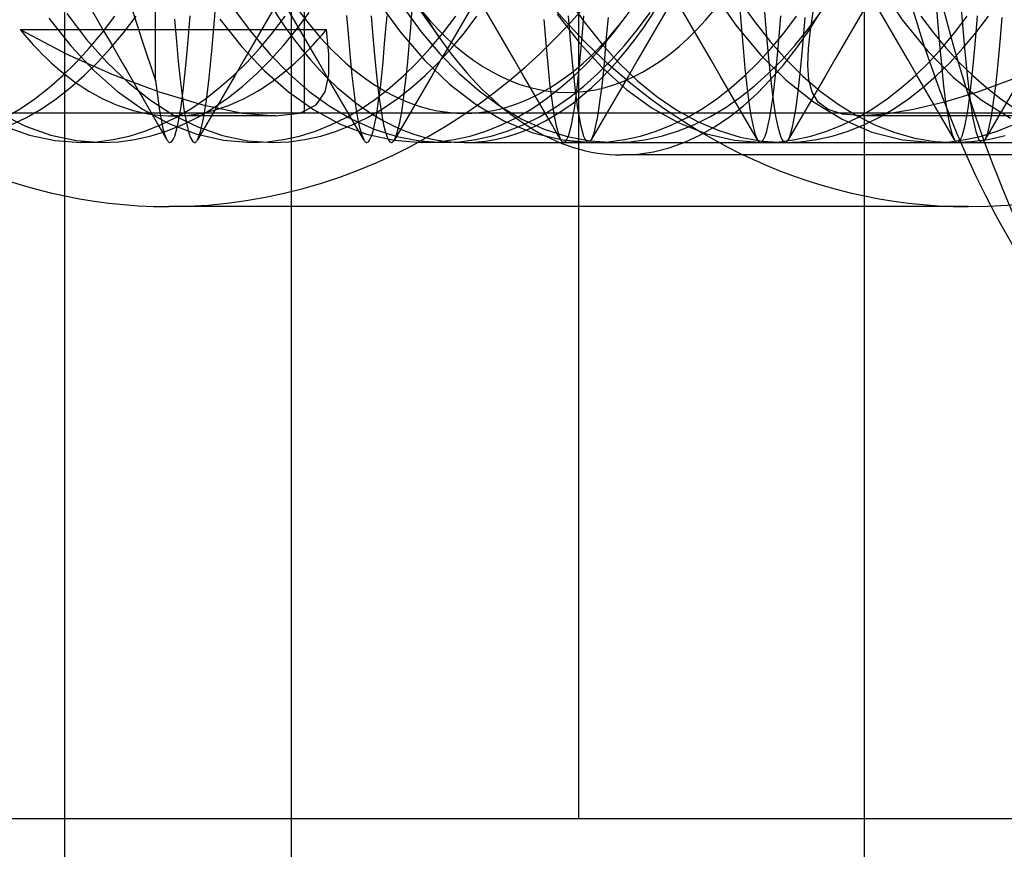
# Model space of a CAD drawing. Units: millimetres. Extents: x -5 to 46, y -29 to 79.
# Drawn here: x 23 to 27, y 46 to 49 of the extents above; entities that cross this region are included whole.
import ezdxf

# ---------------------------------------------------------------- set-up
doc = ezdxf.new("R2010")
doc.units = ezdxf.units.MM
doc.layers.add('MAIN-2', color=7, linetype='Continuous')

msp = doc.modelspace()

# ---------------------------------------------------------------- linework, layer by layer
at = {"layer": 'MAIN-2'}
for p, q in [((24.2135, 72.2554), (24.2135, -7.9054)), ((25.3826, 45.7554), (25.3826, 58.3054)), ((23.2935, 45.5054), (23.2935, 55.5054)), ((26.5435, 45.5054), (26.5435, 55.5054)), ((24.2663, 51.0054), (24.2663, 48.6241)), ((23.663, 48.7571), (23.663, 50.1831)), ((23.9021, 49.0029), (23.9135, 49.1485)), ((26.5991, 49.1497), (26.6973, 49.0043)), ((26.9295, 49.1431), (26.9409, 48.9993)), ((24.6773, 49.1281), (24.824, 48.9207)), ((25.9246, 49.1206), (26.0212, 48.9819)), ((23.5538, 49.0901), (23.609, 48.9182)), ((24.5635, 49.0831), (24.658, 48.9532)), ((25.3355, 49.0943), (25.4043, 48.9962)), ((26.034, 49.0857), (26.0967, 48.9968)), ((26.0342, 49.0829), (26.0424, 48.9808)), ((26.1351, 49.0718), (26.142, 48.9851)), ((26.8341, 49.0842), (26.8423, 48.9818)), ((23.3016, 49.0293), (23.3824, 48.9241)), ((23.406, 49.0382), (23.4268, 49.0023)), ((23.4456, 48.9514), (23.4969, 49.0189)), ((23.5322, 48.9514), (23.5835, 49.0189)), ((23.7979, 48.9525), (23.8035, 49.0203)), ((23.9787, 49.0517), (24.0524, 48.9523)), ((24.1367, 49.0382), (24.0987, 48.9728)), ((24.1385, 48.9514), (24.1897, 49.0189)), ((24.244, 48.9728), (24.206, 49.0382)), ((24.2352, 48.9643), (24.287, 49.0339)), ((24.439, 49.0218), (24.4466, 48.9316)), ((24.5392, 49.0203), (24.5448, 48.9525)), ((24.5979, 48.9525), (24.6035, 49.0203)), ((24.6686, 49.0558), (24.7426, 48.9556)), ((24.6996, 48.9733), (24.7061, 49.0527)), ((24.8313, 48.9514), (24.8825, 49.0189)), ((24.9367, 49.0382), (24.8987, 48.9728)), ((24.9179, 48.9514), (24.9691, 49.0189)), ((25.044, 48.9728), (25.006, 49.0382)), ((25.2948, 49.0275), (25.3857, 48.9104)), ((25.3392, 49.0203), (25.3448, 48.9525)), ((25.3979, 48.9525), (25.4035, 49.0203)), ((25.5241, 48.9514), (25.5753, 49.0189)), ((25.6209, 48.9643), (25.6727, 49.0339)), ((25.7367, 49.0382), (25.6987, 48.9728)), ((25.844, 48.9728), (25.806, 49.0382)), ((26.1979, 48.9525), (26.2035, 49.0203)), ((26.2169, 48.9514), (26.2682, 49.0189)), ((26.3137, 48.9643), (26.3655, 49.0339)), ((26.3251, 48.9625), (26.3373, 49.0455)), ((26.5367, 49.0382), (26.4987, 48.9728)), ((26.644, 48.9728), (26.606, 49.0381)), ((26.7732, 49.0189), (26.8244, 48.9514)), ((26.9097, 48.9514), (26.961, 49.0189)), ((26.9963, 48.9514), (27.0476, 49.0189)), ((26.9979, 48.9525), (27.0035, 49.0203)), ((23.2284, 49.0109), (23.318, 48.8977)), ((23.4268, 49.0023), (23.4477, 48.9664)), ((23.7403, 49.0069), (23.7479, 48.9159)), ((23.8913, 48.8764), (23.9021, 49.0029)), ((23.9241, 49.0069), (24.0135, 48.8947)), ((25.2403, 49.0059), (25.2486, 48.9086)), ((25.4043, 48.9962), (25.475, 48.9072)), ((25.4974, 48.9465), (25.503, 49.0138)), ((26.0212, 48.9819), (26.1214, 48.8615)), ((26.0424, 48.9808), (26.0503, 48.8889)), ((26.0967, 48.9968), (26.1609, 48.9154)), ((26.142, 48.9851), (26.1488, 48.9058)), ((26.2974, 48.9465), (26.303, 49.0138)), ((26.6973, 49.0043), (26.7994, 48.878)), ((26.8423, 48.9818), (26.8502, 48.8897)), ((26.9409, 48.9993), (26.9516, 48.8743)), ((27.0974, 48.9465), (27.103, 49.0138)), ((23.1125, 48.9645), (24.357, 48.9645)), ((23.1125, 48.9645), (23.302, 48.8648)), ((23.3935, 48.8887), (23.4456, 48.9514)), ((23.4477, 48.9664), (23.464, 48.9383)), ((23.4801, 48.8887), (23.5322, 48.9514)), ((23.7925, 48.8897), (23.7979, 48.9525)), ((24.0524, 48.9523), (24.128, 48.8632)), ((24.0987, 48.9728), (24.0608, 48.9075)), ((24.0864, 48.8887), (24.1385, 48.9514)), ((24.1825, 48.8997), (24.2352, 48.9643)), ((24.2819, 48.9075), (24.244, 48.9728)), ((24.3674, 48.8649), (24.357, 48.9645)), ((24.5448, 48.9525), (24.5502, 48.8897)), ((24.5925, 48.8897), (24.5979, 48.9525)), ((24.658, 48.9532), (24.7554, 48.8403)), ((24.6934, 48.9002), (24.6996, 48.9733)), ((24.7426, 48.9556), (24.8184, 48.8659)), ((24.7792, 48.8887), (24.8313, 48.9514)), ((24.8987, 48.9728), (24.8608, 48.9075)), ((24.8658, 48.8887), (24.9179, 48.9514)), ((25.0819, 48.9075), (25.044, 48.9728)), ((25.3448, 48.9525), (25.3502, 48.8897)), ((25.3925, 48.8897), (25.3979, 48.9525)), ((25.472, 48.8887), (25.5241, 48.9514)), ((25.492, 48.8841), (25.4974, 48.9465)), ((25.5681, 48.8997), (25.6209, 48.9643)), ((25.6987, 48.9728), (25.6608, 48.9075)), ((25.8819, 48.9075), (25.844, 48.9728)), ((26.1648, 48.8887), (26.2169, 48.9514)), ((26.1925, 48.8897), (26.1979, 48.9525)), ((26.2609, 48.8997), (26.3137, 48.9643)), ((26.292, 48.8841), (26.2974, 48.9465)), ((26.3168, 48.887), (26.3251, 48.9625)), ((26.4987, 48.9728), (26.4608, 48.9075)), ((26.6819, 48.9075), (26.644, 48.9728)), ((26.8244, 48.9514), (26.8765, 48.8887)), ((26.8576, 48.8887), (26.9097, 48.9514)), ((26.9442, 48.8887), (26.9963, 48.9514)), ((26.9925, 48.8897), (26.9979, 48.9525)), ((27.092, 48.8841), (27.0974, 48.9465)), ((23.3824, 48.9241), (23.4651, 48.8312)), ((23.464, 48.9383), (23.4804, 48.9101)), ((23.4804, 48.9101), (23.4968, 48.8819)), ((23.609, 48.9182), (23.663, 48.7571)), ((23.7479, 48.9159), (23.7552, 48.8345)), ((24.0608, 48.9075), (24.0228, 48.8422)), ((24.129, 48.8403), (24.1825, 48.8997)), ((24.3198, 48.8422), (24.2819, 48.9075)), ((24.4466, 48.9316), (24.4537, 48.8505)), ((24.6874, 48.8337), (24.6934, 48.9002)), ((24.8608, 48.9075), (24.8228, 48.8422)), ((25.1198, 48.8422), (25.0819, 48.9075)), ((25.2486, 48.9086), (25.2564, 48.8222)), ((25.3857, 48.9104), (25.4791, 48.8087)), ((25.475, 48.9072), (25.5471, 48.8276)), ((25.5147, 48.8403), (25.5681, 48.8997)), ((25.6608, 48.9075), (25.6228, 48.8422)), ((25.9198, 48.8422), (25.8819, 48.9075)), ((26.1488, 48.9058), (26.1553, 48.834)), ((26.1609, 48.9154), (26.2263, 48.8418)), ((26.2075, 48.8403), (26.2609, 48.8997)), ((26.4608, 48.9075), (26.4228, 48.8422)), ((26.7198, 48.8422), (26.6819, 48.9075)), ((23.302, 48.8648), (23.4913, 48.7801)), ((23.318, 48.8977), (23.4102, 48.7992)), ((23.3407, 48.8311), (23.3935, 48.8887)), ((23.4273, 48.8311), (23.4801, 48.8887)), ((23.4968, 48.8819), (23.5131, 48.8538)), ((23.7872, 48.8319), (23.7925, 48.8897)), ((23.8809, 48.7682), (23.8913, 48.8764)), ((24.0135, 48.8947), (24.1054, 48.797)), ((24.0336, 48.8311), (24.0864, 48.8887)), ((24.128, 48.8632), (24.2056, 48.7839)), ((24.3672, 48.7804), (24.3674, 48.8649)), ((24.5502, 48.8897), (24.5555, 48.8319)), ((24.5872, 48.8319), (24.5925, 48.8897)), ((24.7264, 48.8311), (24.7792, 48.8887)), ((24.813, 48.8311), (24.8658, 48.8887)), ((24.8184, 48.8659), (24.8962, 48.786)), ((25.3502, 48.8897), (25.3555, 48.8319)), ((25.3872, 48.8319), (25.3925, 48.8897)), ((25.4192, 48.8311), (25.472, 48.8887)), ((25.4867, 48.8267), (25.492, 48.8841)), ((26.0503, 48.8889), (26.0578, 48.8072)), ((26.112, 48.8311), (26.1648, 48.8887)), ((26.1214, 48.8615), (26.2255, 48.7581)), ((26.1872, 48.8319), (26.1925, 48.8897)), ((26.2867, 48.8267), (26.292, 48.8841)), ((26.3139, 48.8196), (26.3168, 48.887)), ((26.7994, 48.878), (26.9053, 48.7699)), ((26.8048, 48.8311), (26.8576, 48.8887)), ((26.8502, 48.8897), (26.8578, 48.8078)), ((26.8765, 48.8887), (26.9293, 48.8311)), ((26.8915, 48.8311), (26.9442, 48.8887)), ((26.9516, 48.8743), (26.9619, 48.7673)), ((26.9872, 48.8319), (26.9925, 48.8897)), ((27.0867, 48.8267), (27.092, 48.8841)), ((23.2865, 48.7776), (23.3407, 48.8311)), ((23.3731, 48.7776), (23.4273, 48.8311)), ((23.4651, 48.8312), (23.5512, 48.749)), ((23.5131, 48.8538), (23.5295, 48.8256)), ((23.5295, 48.8256), (23.5458, 48.7974)), ((23.7552, 48.8345), (23.7626, 48.7613)), ((23.7819, 48.7783), (23.7872, 48.8319)), ((23.9793, 48.7776), (24.0336, 48.8311)), ((24.0228, 48.8422), (23.9849, 48.7769)), ((24.0743, 48.7855), (24.129, 48.8403)), ((24.3577, 48.7769), (24.3198, 48.8422)), ((24.4537, 48.8505), (24.4608, 48.7775)), ((24.5555, 48.8319), (24.5608, 48.7783)), ((24.5819, 48.7783), (24.5872, 48.8319)), ((24.6721, 48.7776), (24.7264, 48.8311)), ((24.6813, 48.7728), (24.6874, 48.8337)), ((24.7554, 48.8403), (24.8573, 48.7428)), ((24.7587, 48.7776), (24.813, 48.8311)), ((24.8228, 48.8422), (24.7849, 48.7769)), ((25.1577, 48.7769), (25.1198, 48.8422)), ((25.2564, 48.8222), (25.2644, 48.7451)), ((25.3555, 48.8319), (25.3608, 48.7783)), ((25.3649, 48.7776), (25.4192, 48.8311)), ((25.3819, 48.7783), (25.3872, 48.8319)), ((25.4599, 48.7855), (25.5147, 48.8403)), ((25.4814, 48.7735), (25.4867, 48.8267)), ((25.5471, 48.8276), (25.6219, 48.7558)), ((25.6228, 48.8422), (25.5849, 48.7769)), ((25.9577, 48.7769), (25.9198, 48.8422)), ((26.0578, 48.7776), (26.112, 48.8311)), ((26.1527, 48.7855), (26.2075, 48.8403)), ((26.1553, 48.834), (26.1618, 48.7686)), ((26.1819, 48.7783), (26.1872, 48.8319)), ((26.2263, 48.8418), (26.2936, 48.775)), ((26.2814, 48.7735), (26.2867, 48.8267)), ((26.3177, 48.7606), (26.3139, 48.8196)), ((26.4228, 48.8422), (26.3849, 48.7769)), ((26.7577, 48.7769), (26.7198, 48.8422)), ((26.7506, 48.7776), (26.8048, 48.8311)), ((26.8372, 48.7776), (26.8915, 48.8311)), ((26.9293, 48.8311), (26.9836, 48.7776)), ((26.9819, 48.7783), (26.9872, 48.8319)), ((27.0814, 48.7735), (27.0867, 48.8267)), ((23.4102, 48.7992), (23.5075, 48.7132)), ((23.4913, 48.7801), (23.6777, 48.7107)), ((23.5458, 48.7974), (23.5622, 48.7692)), ((24.0175, 48.7347), (24.0743, 48.7855)), ((24.1054, 48.797), (24.2024, 48.7115)), ((24.2056, 48.7839), (24.287, 48.7131)), ((24.3518, 48.7112), (24.3672, 48.7804)), ((24.8962, 48.786), (24.9778, 48.7147)), ((25.4032, 48.7347), (25.4599, 48.7855)), ((25.4791, 48.8087), (25.5774, 48.72)), ((26.0578, 48.8072), (26.0656, 48.734)), ((26.096, 48.7347), (26.1527, 48.7855)), ((26.8578, 48.8078), (26.8656, 48.7344)), ((23.2304, 48.7282), (23.2865, 48.7776)), ((23.317, 48.7282), (23.3731, 48.7776)), ((23.5512, 48.749), (23.6418, 48.6771)), ((23.5622, 48.7692), (23.5786, 48.741)), ((23.5786, 48.741), (23.5949, 48.7129)), ((23.663, 48.7571), (23.6702, 48.6968)), ((23.7626, 48.7613), (23.7703, 48.696)), ((23.7764, 48.7288), (23.7819, 48.7783)), ((23.8698, 48.6763), (23.8809, 48.7682)), ((23.9232, 48.7282), (23.9793, 48.7776)), ((23.9849, 48.7769), (23.9471, 48.7116)), ((24.3956, 48.7116), (24.3577, 48.7769)), ((24.4608, 48.7775), (24.4683, 48.7119)), ((24.5608, 48.7783), (24.5662, 48.7288)), ((24.5764, 48.7288), (24.5819, 48.7783)), ((24.616, 48.7282), (24.6721, 48.7776)), ((24.675, 48.7171), (24.6813, 48.7728)), ((24.7026, 48.7282), (24.7587, 48.7776)), ((24.7849, 48.7769), (24.7471, 48.7117)), ((24.8573, 48.7428), (24.9654, 48.66)), ((25.1956, 48.7116), (25.1577, 48.7769)), ((25.2644, 48.7451), (25.2728, 48.6773)), ((25.3088, 48.7282), (25.3649, 48.7776)), ((25.3608, 48.7783), (25.3662, 48.7288)), ((25.3764, 48.7288), (25.3819, 48.7783)), ((25.4759, 48.7244), (25.4814, 48.7735)), ((25.5849, 48.7769), (25.5471, 48.7117)), ((25.6219, 48.7558), (25.7001, 48.6919)), ((25.9956, 48.7116), (25.9577, 48.7769)), ((26.0016, 48.7282), (26.0578, 48.7776)), ((26.1618, 48.7686), (26.1686, 48.7095)), ((26.1764, 48.7288), (26.1819, 48.7783)), ((26.2255, 48.7581), (26.3363, 48.6701)), ((26.2759, 48.7244), (26.2814, 48.7735)), ((26.2936, 48.775), (26.3638, 48.7144)), ((26.3307, 48.7105), (26.3177, 48.7606)), ((26.3849, 48.7769), (26.3471, 48.7117)), ((26.6945, 48.7282), (26.7506, 48.7776)), ((26.7956, 48.7116), (26.7577, 48.7769)), ((26.7811, 48.7282), (26.8372, 48.7776)), ((26.9053, 48.7699), (27.0181, 48.678)), ((26.9619, 48.7673), (26.9729, 48.6762)), ((26.9764, 48.7288), (26.9819, 48.7783)), ((26.9836, 48.7776), (27.0397, 48.7282)), ((27.1424, 48.7607), (27.0033, 48.7102)), ((27.0759, 48.7244), (27.0814, 48.7735)), ((23.1725, 48.6831), (23.2304, 48.7282)), ((23.2591, 48.6831), (23.317, 48.7282)), ((23.5075, 48.7132), (23.6099, 48.6404)), ((23.5949, 48.7129), (23.6112, 48.6848)), ((23.6777, 48.7107), (23.8552, 48.6582)), ((23.7708, 48.6836), (23.7764, 48.7288)), ((23.8653, 48.6831), (23.9232, 48.7282)), ((23.9471, 48.7116), (23.9092, 48.6464)), ((23.959, 48.6883), (24.0175, 48.7347)), ((24.2024, 48.7115), (24.3044, 48.6393)), ((24.287, 48.7131), (24.372, 48.6515)), ((24.3153, 48.6584), (24.3518, 48.7112)), ((24.4335, 48.6464), (24.3956, 48.7116)), ((24.4683, 48.7119), (24.476, 48.6544)), ((24.5581, 48.6831), (24.616, 48.7282)), ((24.5662, 48.7288), (24.5719, 48.6836)), ((24.5708, 48.6836), (24.5764, 48.7288)), ((24.6447, 48.6831), (24.7026, 48.7282)), ((24.6685, 48.6672), (24.675, 48.7171)), ((24.7471, 48.7117), (24.7092, 48.6464)), ((24.9778, 48.7147), (25.0631, 48.6526)), ((25.2335, 48.6464), (25.1956, 48.7116)), ((25.2509, 48.6831), (25.3088, 48.7282)), ((25.3446, 48.6883), (25.4032, 48.7347)), ((25.3662, 48.7288), (25.3719, 48.6836)), ((25.3708, 48.6836), (25.3764, 48.7288)), ((25.4702, 48.6796), (25.4759, 48.7244)), ((25.5471, 48.7117), (25.5092, 48.6464)), ((25.5774, 48.72), (25.6812, 48.6449)), ((25.9438, 48.6831), (26.0016, 48.7282)), ((26.0335, 48.6464), (25.9956, 48.7116)), ((26.0375, 48.6883), (26.096, 48.7347)), ((26.0656, 48.734), (26.0738, 48.6696)), ((26.1686, 48.7095), (26.1756, 48.657)), ((26.1708, 48.6836), (26.1764, 48.7288)), ((26.2702, 48.6796), (26.2759, 48.7244)), ((26.3471, 48.7117), (26.3092, 48.6464)), ((26.3559, 48.6696), (26.3307, 48.7105)), ((26.3638, 48.7144), (26.4366, 48.6607)), ((26.6366, 48.6831), (26.6945, 48.7282)), ((26.7232, 48.6831), (26.7811, 48.7282)), ((26.8335, 48.6464), (26.7956, 48.7116)), ((26.8656, 48.7344), (26.8738, 48.67)), ((27.0033, 48.7102), (26.8693, 48.6693)), ((26.9708, 48.6836), (26.9764, 48.7288)), ((27.0397, 48.7282), (27.0976, 48.6831)), ((27.0702, 48.6796), (27.0759, 48.7244)), ((27.1471, 48.7117), (27.1092, 48.6464)), ((23.113, 48.6426), (23.1725, 48.6831)), ((23.1996, 48.6426), (23.2591, 48.6831)), ((23.6112, 48.6848), (23.6275, 48.6566)), ((23.6418, 48.6771), (23.7363, 48.6167)), ((23.6702, 48.6968), (23.6776, 48.6439)), ((23.765, 48.643), (23.7708, 48.6836)), ((23.7703, 48.696), (23.7783, 48.6393)), ((23.8058, 48.6426), (23.8653, 48.6831)), ((23.8581, 48.6025), (23.8698, 48.6763)), ((23.8988, 48.6467), (23.959, 48.6883)), ((24.4986, 48.6426), (24.5581, 48.6831)), ((24.565, 48.643), (24.5708, 48.6836)), ((24.5719, 48.6836), (24.5777, 48.643)), ((24.5852, 48.6426), (24.6447, 48.6831)), ((24.6618, 48.6234), (24.6685, 48.6672)), ((24.9654, 48.66), (25.0787, 48.5936)), ((25.1914, 48.6426), (25.2509, 48.6831)), ((25.2728, 48.6773), (25.2815, 48.6198)), ((25.2844, 48.6467), (25.3446, 48.6883)), ((25.365, 48.643), (25.3708, 48.6836)), ((25.3719, 48.6836), (25.3777, 48.643)), ((25.4644, 48.6394), (25.4702, 48.6796)), ((25.7001, 48.6919), (25.7814, 48.6364)), ((25.8843, 48.6426), (25.9438, 48.6831)), ((25.9773, 48.6467), (26.0375, 48.6883)), ((26.0738, 48.6696), (26.0823, 48.615)), ((26.165, 48.643), (26.1708, 48.6836)), ((26.2644, 48.6394), (26.2702, 48.6796)), ((26.3363, 48.6701), (26.4528, 48.5994)), ((26.396, 48.6389), (26.3559, 48.6696)), ((26.4366, 48.6607), (26.5118, 48.6143)), ((26.5771, 48.6426), (26.6366, 48.6831)), ((26.6637, 48.6426), (26.7232, 48.6831)), ((26.8693, 48.6693), (26.7436, 48.6389)), ((26.8738, 48.67), (26.8823, 48.6152)), ((26.965, 48.643), (26.9708, 48.6836)), ((26.9729, 48.6762), (26.9845, 48.603)), ((27.0181, 48.678), (27.137, 48.604)), ((27.0644, 48.6394), (27.0702, 48.6796)), ((27.0976, 48.6831), (27.1571, 48.6426)), ((24.9185, 48.6241), (18.9819, 48.6241)), ((23.0353, 48.6214), (23.1349, 48.5713)), ((23.0521, 48.6069), (23.113, 48.6426)), ((23.1387, 48.6069), (23.1996, 48.6426)), ((23.6099, 48.6404), (23.7166, 48.5822)), ((23.6275, 48.6566), (23.6438, 48.6285)), ((23.6438, 48.6285), (23.6602, 48.6003)), ((23.6776, 48.6439), (23.6852, 48.5989)), ((23.7449, 48.6069), (23.8058, 48.6426)), ((23.759, 48.6072), (23.765, 48.643)), ((23.7783, 48.6393), (23.7866, 48.5919)), ((23.8371, 48.61), (23.8988, 48.6467)), ((23.8552, 48.6582), (24.0157, 48.6249)), ((23.9092, 48.6464), (23.8714, 48.5811)), ((24.0157, 48.6249), (24.1499, 48.6133)), ((24.1499, 48.6133), (24.2498, 48.625)), ((24.2498, 48.625), (24.3153, 48.6584)), ((31.1213, 48.6241), (24.2663, 48.6241)), ((24.3044, 48.6393), (24.4107, 48.5816)), ((24.372, 48.6515), (24.4601, 48.5999)), ((24.4713, 48.5811), (24.4335, 48.6464)), ((24.4377, 48.6069), (24.4986, 48.6426)), ((24.476, 48.6544), (24.484, 48.6055)), ((24.5243, 48.6069), (24.5852, 48.6426)), ((24.559, 48.6072), (24.565, 48.643)), ((24.5777, 48.643), (24.5837, 48.6072)), ((24.6549, 48.586), (24.6618, 48.6234)), ((24.7092, 48.6464), (24.6714, 48.5812)), ((25.0631, 48.6526), (25.1515, 48.6006)), ((25.1305, 48.6069), (25.1914, 48.6426)), ((25.2227, 48.61), (25.2844, 48.6467)), ((25.2713, 48.5812), (25.2335, 48.6464)), ((25.2815, 48.6198), (25.2905, 48.5733)), ((25.359, 48.6072), (25.365, 48.643)), ((25.3777, 48.643), (25.3837, 48.6072)), ((25.4584, 48.6041), (25.4644, 48.6394)), ((25.5092, 48.6464), (25.4714, 48.5812)), ((25.6812, 48.6449), (25.7895, 48.5848)), ((25.7814, 48.6364), (25.8653, 48.59)), ((25.8233, 48.6069), (25.8843, 48.6426)), ((25.9155, 48.61), (25.9773, 48.6467)), ((26.0713, 48.5812), (26.0335, 48.6464)), ((26.159, 48.6072), (26.165, 48.643)), ((26.1756, 48.657), (26.1829, 48.6116)), ((26.2584, 48.6041), (26.2644, 48.6394)), ((26.3092, 48.6464), (26.2714, 48.5812)), ((26.4542, 48.6199), (26.396, 48.6389)), ((26.5325, 48.6133), (26.4542, 48.6199)), ((26.5162, 48.6069), (26.5771, 48.6426)), ((26.63, 48.6199), (26.5325, 48.6133)), ((26.6028, 48.6069), (26.6637, 48.6426)), ((26.7436, 48.6389), (26.63, 48.6199)), ((26.8713, 48.5812), (26.8335, 48.6464)), ((26.959, 48.6072), (26.965, 48.643)), ((27.0584, 48.6041), (27.0644, 48.6394)), ((27.1092, 48.6464), (27.0714, 48.5812)), ((23.0765, 48.5764), (23.1387, 48.6069)), ((23.6602, 48.6003), (23.6765, 48.5722)), ((23.6827, 48.5764), (23.7449, 48.6069)), ((23.6852, 48.5989), (23.693, 48.5623)), ((23.7099, 48.5524), (23.774, 48.5785)), ((23.7166, 48.5822), (23.8266, 48.5398)), ((24.1499, 48.6133), (23.7347, 48.6133)), ((23.7363, 48.6167), (23.834, 48.5686)), ((23.7529, 48.5765), (23.759, 48.6072)), ((23.774, 48.5785), (23.8371, 48.61)), ((23.7866, 48.5919), (23.7951, 48.5545)), ((23.8714, 48.5811), (23.8336, 48.5159)), ((23.846, 48.5486), (23.8581, 48.6025)), ((24.3755, 48.5764), (24.4377, 48.6069)), ((24.4107, 48.5816), (24.5203, 48.5396)), ((24.4601, 48.5999), (24.5507, 48.559)), ((24.4621, 48.5764), (24.5243, 48.6069)), ((24.5091, 48.5159), (24.4713, 48.5811)), ((24.484, 48.6055), (24.4922, 48.5658)), ((24.5529, 48.5765), (24.559, 48.6072)), ((24.5837, 48.6072), (24.5898, 48.5765)), ((24.6714, 48.5812), (24.6335, 48.5159)), ((24.6479, 48.5555), (24.6549, 48.586)), ((25.0683, 48.5764), (25.1305, 48.6069)), ((25.0787, 48.5936), (25.1962, 48.545)), ((25.0955, 48.5524), (25.1597, 48.5785)), ((25.1515, 48.6006), (25.2424, 48.5594)), ((25.1597, 48.5785), (25.2227, 48.61)), ((25.3091, 48.5159), (25.2713, 48.5812)), ((25.3529, 48.5765), (25.359, 48.6072)), ((25.3837, 48.6072), (25.3898, 48.5765)), ((25.4714, 48.5812), (25.4335, 48.5159)), ((25.4523, 48.5739), (25.4584, 48.6041)), ((25.7611, 48.5764), (25.8233, 48.6069)), ((25.7883, 48.5524), (25.8525, 48.5785)), ((25.7895, 48.5848), (25.9013, 48.541)), ((25.8525, 48.5785), (25.9155, 48.61)), ((25.8653, 48.59), (25.9514, 48.5534)), ((26.1091, 48.5159), (26.0713, 48.5812)), ((26.0823, 48.615), (26.091, 48.5708)), ((26.1529, 48.5765), (26.159, 48.6072)), ((26.1829, 48.6116), (26.1903, 48.5739)), ((26.2714, 48.5812), (26.2335, 48.5159)), ((26.2523, 48.5739), (26.2584, 48.6041)), ((26.4528, 48.5994), (26.5739, 48.5476)), ((26.454, 48.5764), (26.5162, 48.6069)), ((26.5118, 48.6143), (26.589, 48.5756)), ((30.8838, 48.6133), (26.5324, 48.6133)), ((26.5406, 48.5764), (26.6028, 48.6069)), ((26.9091, 48.5159), (26.8713, 48.5812)), ((26.8823, 48.6152), (26.891, 48.5709)), ((26.9529, 48.5765), (26.959, 48.6072)), ((26.9845, 48.603), (26.9965, 48.5492)), ((27.0714, 48.5812), (27.0335, 48.5159)), ((27.0523, 48.5739), (27.0584, 48.6041)), ((23.0477, 48.5715), (23.1502, 48.535)), ((23.1349, 48.5713), (23.2371, 48.5349)), ((23.5553, 48.5312), (23.6194, 48.551)), ((23.6194, 48.551), (23.6827, 48.5764)), ((23.6448, 48.532), (23.7099, 48.5524)), ((23.6765, 48.5722), (23.6928, 48.544)), ((23.6928, 48.544), (23.7091, 48.5159)), ((23.693, 48.5623), (23.701, 48.5345)), ((23.7405, 48.5312), (23.7467, 48.5512)), ((23.7467, 48.5512), (23.7529, 48.5765)), ((23.7951, 48.5545), (23.8037, 48.5273)), ((23.8266, 48.5398), (23.939, 48.5141)), ((23.8336, 48.5159), (23.846, 48.5486)), ((23.834, 48.5686), (23.9343, 48.5337)), ((24.2481, 48.5312), (24.3122, 48.551)), ((24.3122, 48.551), (24.3755, 48.5764)), ((24.3347, 48.5312), (24.3988, 48.551)), ((24.3988, 48.551), (24.4621, 48.5764)), ((24.4922, 48.5658), (24.5006, 48.5358)), ((24.5203, 48.5396), (24.6323, 48.514)), ((24.5405, 48.5312), (24.5467, 48.5512)), ((24.5467, 48.5512), (24.5529, 48.5765)), ((24.5507, 48.559), (24.6433, 48.5294)), ((24.5898, 48.5765), (24.5959, 48.5512)), ((24.5959, 48.5512), (24.6022, 48.5312)), ((24.6408, 48.5321), (24.6479, 48.5555)), ((24.9409, 48.5312), (25.0051, 48.551)), ((25.0051, 48.551), (25.0683, 48.5764)), ((25.0304, 48.532), (25.0955, 48.5524)), ((25.1962, 48.545), (25.3164, 48.5154)), ((25.2424, 48.5594), (25.3354, 48.5296)), ((25.2905, 48.5733), (25.2997, 48.5385)), ((25.2997, 48.5385), (25.3091, 48.5159)), ((25.3405, 48.5312), (25.3467, 48.5512)), ((25.3467, 48.5512), (25.3529, 48.5765)), ((25.3898, 48.5765), (25.3959, 48.5512)), ((25.3959, 48.5512), (25.4022, 48.5312)), ((25.4399, 48.5297), (25.4462, 48.5491)), ((25.4462, 48.5491), (25.4523, 48.5739)), ((25.6337, 48.5312), (25.6979, 48.551)), ((25.6979, 48.551), (25.7611, 48.5764)), ((25.7233, 48.532), (25.7883, 48.5524)), ((25.9013, 48.541), (26.0155, 48.5144)), ((25.9514, 48.5534), (26.0392, 48.5268)), ((26.091, 48.5708), (26.1, 48.5376)), ((26.1405, 48.5312), (26.1467, 48.5512)), ((26.1467, 48.5512), (26.1529, 48.5765)), ((26.1903, 48.5739), (26.1979, 48.5442)), ((26.1979, 48.5442), (26.2057, 48.5227)), ((26.2399, 48.5297), (26.2462, 48.5491)), ((26.2462, 48.5491), (26.2523, 48.5739)), ((26.3265, 48.5312), (26.3907, 48.551)), ((26.3907, 48.551), (26.454, 48.5764)), ((26.4131, 48.5312), (26.4773, 48.551)), ((26.4773, 48.551), (26.5406, 48.5764)), ((26.5739, 48.5476), (26.698, 48.516)), ((26.589, 48.5756), (26.6679, 48.5452)), ((26.6679, 48.5452), (26.748, 48.5231)), ((26.891, 48.5709), (26.9, 48.5377)), ((26.9405, 48.5312), (26.9467, 48.5512)), ((26.9467, 48.5512), (26.9529, 48.5765)), ((26.9965, 48.5492), (27.0088, 48.5164)), ((27.0194, 48.5312), (27.0835, 48.551)), ((27.0399, 48.5297), (27.0462, 48.5491)), ((27.0462, 48.5491), (27.0523, 48.5739)), ((27.0835, 48.551), (27.1468, 48.5764)), ((23.1502, 48.535), (23.2545, 48.5128)), ((23.2371, 48.5349), (23.3412, 48.5128)), ((23.2545, 48.5128), (23.3597, 48.5054)), ((23.3412, 48.5128), (23.4463, 48.5054)), ((23.3597, 48.5054), (23.4252, 48.5083)), ((23.4463, 48.5054), (23.3597, 48.5054)), ((23.4252, 48.5083), (23.4904, 48.5169)), ((23.4463, 48.5054), (23.5128, 48.5084)), ((23.4904, 48.5169), (23.5553, 48.5312)), ((23.5128, 48.5084), (23.579, 48.5172)), ((23.579, 48.5172), (23.6448, 48.532)), ((23.701, 48.5345), (23.7091, 48.5159)), ((23.7091, 48.5159), (23.7112, 48.5127)), ((23.7112, 48.5127), (23.7132, 48.5101)), ((23.7132, 48.5101), (23.7152, 48.508)), ((23.7152, 48.508), (23.7173, 48.5066)), ((23.7173, 48.5066), (23.7193, 48.5057)), ((23.7193, 48.5057), (23.7213, 48.5054)), ((23.7213, 48.5054), (23.7277, 48.5083)), ((23.7277, 48.5083), (23.7341, 48.5169)), ((23.7341, 48.5169), (23.7405, 48.5312)), ((23.8037, 48.5273), (23.8125, 48.5109)), ((23.8125, 48.5109), (23.8213, 48.5054)), ((23.8213, 48.5054), (23.8234, 48.5057)), ((23.8234, 48.5057), (23.8254, 48.5066)), ((23.8254, 48.5066), (23.8275, 48.508)), ((23.8275, 48.508), (23.8295, 48.5101)), ((23.8295, 48.5101), (23.8315, 48.5127)), ((23.8315, 48.5127), (23.8336, 48.5159)), ((23.9343, 48.5337), (24.0362, 48.5125)), ((23.939, 48.5141), (24.0525, 48.5054)), ((24.0362, 48.5125), (24.1391, 48.5054)), ((24.0525, 48.5054), (24.118, 48.5083)), ((24.118, 48.5083), (24.1833, 48.5169)), ((24.1391, 48.5054), (24.2046, 48.5083)), ((24.1833, 48.5169), (24.2481, 48.5312)), ((24.2046, 48.5083), (24.2699, 48.5169)), ((24.2699, 48.5169), (24.3347, 48.5312)), ((24.5006, 48.5358), (24.5091, 48.5159)), ((24.5091, 48.5159), (24.5112, 48.5127)), ((24.5112, 48.5127), (24.5132, 48.5101)), ((24.5132, 48.5101), (24.5152, 48.508)), ((24.5152, 48.508), (24.5173, 48.5066)), ((24.5173, 48.5066), (24.5193, 48.5057)), ((24.5193, 48.5057), (24.5213, 48.5054)), ((24.5213, 48.5054), (24.5277, 48.5083)), ((24.5277, 48.5083), (24.5341, 48.5169)), ((24.5341, 48.5169), (24.5405, 48.5312)), ((24.6022, 48.5312), (24.6086, 48.5169)), ((24.6086, 48.5169), (24.6149, 48.5083)), ((24.6149, 48.5083), (24.6213, 48.5054)), ((24.6213, 48.5054), (24.6234, 48.5057)), ((24.6234, 48.5057), (24.6254, 48.5066)), ((24.6254, 48.5066), (24.6274, 48.508)), ((24.6274, 48.508), (24.6295, 48.5101)), ((24.6295, 48.5101), (24.6315, 48.5127)), ((24.6315, 48.5127), (24.6335, 48.5159)), ((24.6323, 48.514), (24.7453, 48.5054)), ((24.6335, 48.5159), (24.6408, 48.5321)), ((24.6433, 48.5294), (24.7373, 48.5114)), ((24.7373, 48.5114), (24.8319, 48.5054)), ((24.7453, 48.5054), (24.8108, 48.5083)), ((24.8319, 48.5054), (24.7453, 48.5054)), ((24.8108, 48.5083), (24.8761, 48.5169)), ((24.8319, 48.5054), (24.8984, 48.5084)), ((24.8761, 48.5169), (24.9409, 48.5312)), ((24.8984, 48.5084), (24.9647, 48.5172)), ((24.9185, 48.5054), (28.3826, 48.5054)), ((24.9647, 48.5172), (25.0304, 48.532)), ((25.3091, 48.5159), (25.3111, 48.5127)), ((25.3111, 48.5127), (25.3132, 48.5101)), ((25.3132, 48.5101), (25.3152, 48.508)), ((25.3152, 48.508), (25.3173, 48.5066)), ((25.3164, 48.5154), (25.4381, 48.5054)), ((25.3173, 48.5066), (25.3193, 48.5057)), ((25.3193, 48.5057), (25.3213, 48.5054)), ((25.3213, 48.5054), (25.3277, 48.5083)), ((25.4213, 48.5054), (25.3213, 48.5054)), ((25.3277, 48.5083), (25.3341, 48.5169)), ((25.3341, 48.5169), (25.3405, 48.5312)), ((25.3354, 48.5296), (25.4297, 48.5115)), ((25.4022, 48.5312), (25.4086, 48.5169)), ((25.4086, 48.5169), (25.4149, 48.5083)), ((25.4149, 48.5083), (25.4213, 48.5054)), ((25.4213, 48.5054), (25.4234, 48.5057)), ((25.4234, 48.5057), (25.4254, 48.5066)), ((25.4254, 48.5066), (25.4274, 48.508)), ((25.4274, 48.508), (25.4295, 48.5101)), ((25.4295, 48.5101), (25.4315, 48.5127)), ((25.4297, 48.5115), (25.5247, 48.5054)), ((25.4315, 48.5127), (25.4335, 48.5159)), ((25.4335, 48.5159), (25.4399, 48.5297)), ((25.4381, 48.5054), (25.5036, 48.5083)), ((25.5036, 48.5083), (25.5689, 48.5169)), ((25.5247, 48.5054), (25.5912, 48.5084)), ((25.5689, 48.5169), (25.6337, 48.5312)), ((25.5912, 48.5084), (25.6575, 48.5172)), ((25.6575, 48.5172), (25.7233, 48.532)), ((26.0155, 48.5144), (26.131, 48.5054)), ((26.0392, 48.5268), (26.1281, 48.5108)), ((26.1, 48.5376), (26.1091, 48.5159)), ((26.1091, 48.5159), (26.1111, 48.5127)), ((26.1111, 48.5127), (26.1132, 48.5101)), ((26.1132, 48.5101), (26.1152, 48.508)), ((26.1152, 48.508), (26.1173, 48.5066)), ((26.1173, 48.5066), (26.1193, 48.5057)), ((26.1193, 48.5057), (26.1213, 48.5054)), ((26.1213, 48.5054), (26.1277, 48.5083)), ((26.1277, 48.5083), (26.1341, 48.5169)), ((26.1281, 48.5108), (26.2176, 48.5054)), ((26.131, 48.5054), (26.1965, 48.5083)), ((26.1341, 48.5169), (26.1405, 48.5312)), ((26.1965, 48.5083), (26.2617, 48.5169)), ((26.2057, 48.5227), (26.2135, 48.5097)), ((26.2135, 48.5097), (26.2213, 48.5054)), ((26.2176, 48.5054), (26.2831, 48.5083)), ((26.2213, 48.5054), (26.2234, 48.5057)), ((26.2234, 48.5057), (26.2254, 48.5066)), ((26.2254, 48.5066), (26.2274, 48.508)), ((26.2274, 48.508), (26.2295, 48.5101)), ((26.2295, 48.5101), (26.2315, 48.5127)), ((26.2315, 48.5127), (26.2335, 48.5159)), ((26.2335, 48.5159), (26.2399, 48.5297)), ((26.2617, 48.5169), (26.3265, 48.5312)), ((26.2831, 48.5083), (26.3483, 48.5169)), ((26.3483, 48.5169), (26.4131, 48.5312)), ((26.698, 48.516), (26.8238, 48.5054)), ((26.748, 48.5231), (26.829, 48.5098)), ((26.8238, 48.5054), (26.8893, 48.5083)), ((26.829, 48.5098), (26.9104, 48.5054)), ((26.8893, 48.5083), (26.9545, 48.5169)), ((26.9, 48.5377), (26.9091, 48.5159)), ((26.9091, 48.5159), (26.9111, 48.5127)), ((26.9104, 48.5054), (26.9789, 48.5086)), ((26.9111, 48.5127), (26.9132, 48.5101)), ((26.9132, 48.5101), (26.9152, 48.508)), ((26.9152, 48.508), (26.9173, 48.5066)), ((26.9173, 48.5066), (26.9193, 48.5057)), ((26.9193, 48.5057), (26.9213, 48.5054)), ((26.9213, 48.5054), (26.9277, 48.5083)), ((26.9277, 48.5083), (26.9341, 48.5169)), ((26.9341, 48.5169), (26.9405, 48.5312)), ((26.9545, 48.5169), (27.0194, 48.5312)), ((26.9789, 48.5086), (27.0472, 48.518)), ((27.0088, 48.5164), (27.0213, 48.5054)), ((27.0213, 48.5054), (27.0234, 48.5057)), ((27.0234, 48.5057), (27.0254, 48.5066)), ((27.0254, 48.5066), (27.0274, 48.508)), ((27.0274, 48.508), (27.0295, 48.5101)), ((27.0295, 48.5101), (27.0315, 48.5127)), ((27.0315, 48.5127), (27.0335, 48.5159)), ((27.0335, 48.5159), (27.0399, 48.5297)), ((27.0472, 48.518), (27.115, 48.5336)), ((34.0041, 48.4546), (25.5572, 48.4546)), ((26.9662, 48.2446), (23.7162, 48.2446)), ((21.9185, 45.7554), (25.3826, 45.7554)), ((25.3826, 45.7554), (31.1213, 45.7554))]:
    msp.add_line(p, q, dxfattribs=at)
for centre, major_axis, ratio, start_param, end_param in [((28.7507, 51.0054), (0, -4.25), 0.5, -2.526097, -0.615496), ((28.3826, 51.0054), (0, 3.825), 0.5, 0.615496, 2.526097), ((23.7162, 50.9946), (0, -2.75), 0.866025, 3.141593, 6.283185), ((23.7162, 50.9946), (0, -2.75), 0.866025, 0, 3.141593), ((26.9662, 50.9946), (0, -2.75), 0.866025, 3.141593, 6.283185), ((26.9662, 50.9946), (0, -2.75), 0.866025, 0, 3.141593), ((24.9185, 51.0054), (0, -2.5), 0.5, -3.141593, 0), ((24.9185, 51.0054), (0, -2.5), 0.5, 0, 3.141593), ((24.9185, 51.0054), (0, 2.3813), 0.5, 1.570796, 3.141593), ((25.5572, 50.9946), (0, -2.54), 0.5, -1.570796, -0.615496), ((25.3372, 50.9946), (0, -2.286), 0.5, -0.615496, 1.570796), ((24.9185, 51.0054), (0, 2.3813), 0.5, -3.141593, -1.570796), ((25.5572, 50.9946), (0, -2.54), 0.5, 0, 1.570796), ((23.7347, 50.9946), (0, -2.3813), 0.5, -0.549946, 0), ((23.7347, 50.9946), (0, -2.3813), 0.5, 0, 0.549946), ((25.5572, 50.9946), (0, -2.54), 0.5, -0.615496, 0)]:
    msp.add_ellipse(centre, major_axis=major_axis, ratio=ratio, start_param=start_param, end_param=end_param, dxfattribs=at)

doc.saveas('drawing.dxf')
